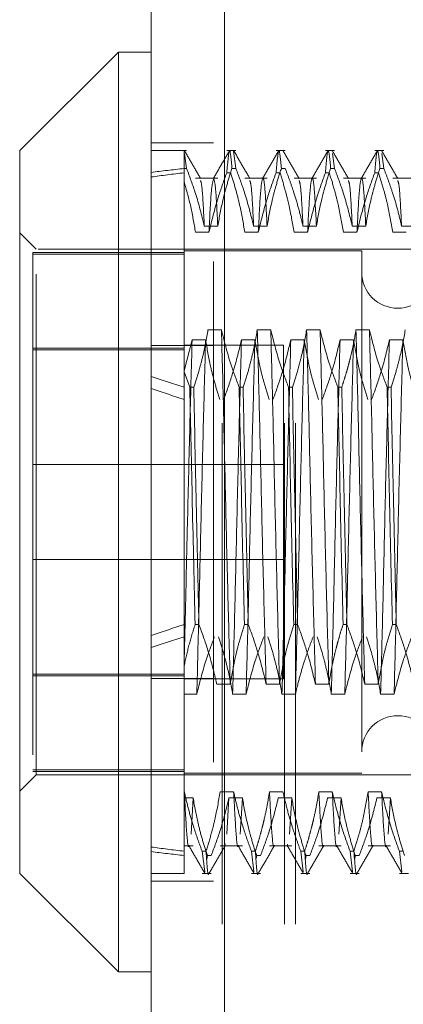
# Model space of a CAD drawing. Units: inches. Extents: x 0 to 23.4, y 0 to 16.5.
# Drawn here: x 11.2 to 11.2, y 6.7 to 6.9 of the extents above; entities that cross this region are included whole.
import ezdxf

# ---------------------------------------------------------------- set-up
doc = ezdxf.new("R2010")
doc.units = ezdxf.units.IN
doc.header["$MEASUREMENT"] = 0
doc.linetypes.add('HIDDEN', pattern=[0.075, 0.05, -0.025])

msp = doc.modelspace()

# ---------------------------------------------------------------- linework, layer by layer
at = {"color": 7, "linetype": 'Continuous', "lineweight": 15}
for p, q in [((11.19485, 5.97006), (11.19485, 9.92)), ((11.20947, 9.91981), (11.20947, 5.97025)), ((11.18829, 6.91189), (11.16861, 6.89221)), ((11.19485, 6.91189), (11.18829, 6.91189)), ((11.18829, 6.91189), (11.18829, 6.72817)), ((11.16861, 6.74785), (11.16861, 6.89221)), ((11.16861, 6.74785), (11.18829, 6.72817)), ((11.18829, 6.72817), (11.19485, 6.72817))]:
    msp.add_line(p, q, dxfattribs=at)
at = {"color": 7, "linetype": 'HIDDEN', "lineweight": 0}
for p, q in [((11.2073, 5.97006), (11.2073, 9.92)), ((11.20947, 9.91981), (11.20947, 5.97025)), ((11.20903, 6.13774), (11.20903, 9.75232)), ((11.22148, 6.13774), (11.22148, 9.75232)), ((11.22364, 6.13774), (11.22364, 9.75232)), ((11.2073, 6.89378), (11.19485, 6.89378)), ((11.20191, 6.89221), (11.19485, 6.89221)), ((11.20141, 6.88862), (11.20141, 6.8922)), ((11.21175, 6.89221), (11.20993, 6.89221)), ((11.21175, 6.88862), (11.21128, 6.89206)), ((11.22159, 6.89221), (11.21977, 6.89221)), ((11.23144, 6.89221), (11.22962, 6.89221)), ((11.24128, 6.89221), (11.23946, 6.89221)), ((11.20191, 6.88862), (11.20149, 6.89164)), ((11.23144, 6.88862), (11.23102, 6.89163)), ((11.24128, 6.88862), (11.24086, 6.89163)), ((11.20141, 6.88862), (11.20141, 6.84804)), ((11.20191, 6.88862), (11.20141, 6.88862)), ((11.21175, 6.88862), (11.21097, 6.88862)), ((11.22159, 6.88862), (11.22082, 6.88862)), ((11.23144, 6.88862), (11.23066, 6.88862)), ((11.24128, 6.88862), (11.2405, 6.88862)), ((11.20813, 6.88668), (11.20369, 6.88668)), ((11.20993, 6.88778), (11.21071, 6.88778)), ((11.21798, 6.88668), (11.21353, 6.88668)), ((11.21977, 6.88778), (11.22055, 6.88778)), ((11.22782, 6.88668), (11.22338, 6.88668)), ((11.22962, 6.88778), (11.23039, 6.88778)), ((11.23766, 6.88668), (11.23322, 6.88668)), ((11.23946, 6.88778), (11.24023, 6.88778)), ((11.2475, 6.88668), (11.24306, 6.88668)), ((11.20544, 6.87714), (11.20813, 6.87714)), ((11.21529, 6.87714), (11.21798, 6.87714)), ((11.22513, 6.87714), (11.22782, 6.87714)), ((11.23497, 6.87714), (11.23766, 6.87714)), ((11.24481, 6.87714), (11.2475, 6.87714)), ((11.17189, 6.87252), (11.16861, 6.8758)), ((11.20638, 6.87588), (11.20369, 6.87588)), ((11.21622, 6.87588), (11.21353, 6.87588)), ((11.22606, 6.87588), (11.22338, 6.87588)), ((11.23591, 6.87588), (11.23322, 6.87588)), ((11.24575, 6.87588), (11.24306, 6.87588)), ((11.17189, 6.76754), (11.17189, 6.87252)), ((11.27228, 6.87252), (11.17189, 6.87252)), ((11.23685, 6.87219), (11.20141, 6.87219)), ((11.23685, 6.87219), (11.23685, 6.76786)), ((11.20141, 6.87184), (11.17123, 6.87184)), ((11.17123, 6.87184), (11.17123, 6.87152)), ((11.17123, 6.87152), (11.17123, 6.76822)), ((11.20141, 6.87152), (11.17123, 6.87152)), ((11.20887, 6.85641), (11.20618, 6.85641)), ((11.21871, 6.85641), (11.21602, 6.85641)), ((11.22855, 6.85641), (11.22586, 6.85641)), ((11.2384, 6.85641), (11.23571, 6.85641)), ((11.17123, 6.85272), (11.20141, 6.85272)), ((11.2073, 6.85327), (11.19485, 6.85327)), ((11.20141, 6.84821), (11.20301, 6.85439)), ((11.22123, 6.85336), (11.20141, 6.85336)), ((11.20301, 6.85439), (11.2057, 6.85439)), ((11.21286, 6.85439), (11.21554, 6.85439)), ((11.22123, 6.85335), (11.22123, 6.85336)), ((11.22123, 6.7867), (11.22123, 6.85335)), ((11.2227, 6.85439), (11.22539, 6.85439)), ((11.23254, 6.85439), (11.23523, 6.85439)), ((11.24238, 6.85439), (11.24507, 6.85439)), ((11.20141, 6.85241), (11.17123, 6.85241)), ((11.20256, 6.84493), (11.20141, 6.84804)), ((11.20141, 6.84804), (11.20141, 6.84493)), ((11.20141, 6.84493), (11.20141, 6.79756)), ((11.20256, 6.84493), (11.20334, 6.84493)), ((11.2124, 6.84493), (11.21318, 6.84493)), ((11.22225, 6.84493), (11.22302, 6.84493)), ((11.23209, 6.84493), (11.23287, 6.84493)), ((11.24193, 6.84493), (11.24271, 6.84493)), ((11.22123, 6.82953), (11.17123, 6.82953)), ((11.17123, 6.81053), (11.22123, 6.81053)), ((11.20141, 6.79756), (11.20141, 6.78927)), ((11.20438, 6.79756), (11.20361, 6.79756)), ((11.21422, 6.79756), (11.21345, 6.79756)), ((11.22407, 6.79756), (11.22329, 6.79756)), ((11.23391, 6.79756), (11.23313, 6.79756)), ((11.24375, 6.79756), (11.24298, 6.79756)), ((11.20141, 6.78765), (11.17123, 6.78765)), ((11.20141, 6.78927), (11.20141, 6.76418)), ((11.17123, 6.78734), (11.20141, 6.78734)), ((11.2073, 6.78679), (11.19485, 6.78679)), ((11.20141, 6.7867), (11.22123, 6.7867)), ((11.20793, 6.78567), (11.21062, 6.78567)), ((11.21778, 6.78567), (11.22046, 6.78567)), ((11.22762, 6.78567), (11.23031, 6.78567)), ((11.23746, 6.78567), (11.24015, 6.78567)), ((11.20395, 6.78365), (11.20141, 6.78365)), ((11.21379, 6.78365), (11.2111, 6.78365)), ((11.22363, 6.78365), (11.22094, 6.78365)), ((11.23347, 6.78365), (11.23079, 6.78365)), ((11.24332, 6.78365), (11.24063, 6.78365)), ((11.20141, 6.76854), (11.17123, 6.76854)), ((11.20141, 6.76822), (11.17123, 6.76822)), ((11.16861, 6.76426), (11.17189, 6.76754)), ((11.17189, 6.76754), (11.27228, 6.76754)), ((11.20141, 6.76786), (11.23685, 6.76786)), ((11.20141, 6.76418), (11.20141, 6.75228)), ((11.20146, 6.76418), (11.20141, 6.76418)), ((11.2113, 6.76418), (11.20861, 6.76418)), ((11.22114, 6.76418), (11.21845, 6.76418)), ((11.23098, 6.76418), (11.2283, 6.76418)), ((11.24083, 6.76418), (11.23814, 6.76418)), ((11.20141, 6.76292), (11.20321, 6.76292)), ((11.20321, 6.76292), (11.20279, 6.75567)), ((11.21037, 6.76292), (11.20994, 6.75567)), ((11.21037, 6.76292), (11.21305, 6.76292)), ((11.21305, 6.76292), (11.21263, 6.75567)), ((11.22021, 6.76292), (11.2229, 6.76292)), ((11.2229, 6.76292), (11.22247, 6.75567)), ((11.23005, 6.76292), (11.23274, 6.76292)), ((11.23274, 6.76292), (11.23231, 6.75567)), ((11.23989, 6.76292), (11.24258, 6.76292)), ((11.24258, 6.76292), (11.24216, 6.75567)), ((11.20141, 6.75338), (11.20321, 6.75338)), ((11.20141, 6.75228), (11.20141, 6.74785)), ((11.20501, 6.75228), (11.20578, 6.75228)), ((11.20501, 6.75228), (11.20552, 6.74819)), ((11.20861, 6.75338), (11.21305, 6.75338)), ((11.20961, 6.75383), (11.20954, 6.75349)), ((11.21485, 6.75228), (11.21563, 6.75228)), ((11.21485, 6.75228), (11.21536, 6.74819)), ((11.21845, 6.75338), (11.2229, 6.75338)), ((11.22469, 6.75228), (11.22547, 6.75228)), ((11.22469, 6.75228), (11.2252, 6.74819)), ((11.2283, 6.75338), (11.23274, 6.75338)), ((11.23454, 6.75228), (11.23531, 6.75228)), ((11.23454, 6.75228), (11.23505, 6.74819)), ((11.23814, 6.75338), (11.24258, 6.75338)), ((11.24438, 6.75228), (11.24515, 6.75228)), ((11.24438, 6.75228), (11.24489, 6.74819)), ((11.20595, 6.75067), (11.20605, 6.75144)), ((11.20683, 6.75144), (11.20605, 6.75144)), ((11.21581, 6.75081), (11.2159, 6.75144)), ((11.21667, 6.75144), (11.2159, 6.75144)), ((11.22563, 6.75067), (11.22574, 6.75144)), ((11.22651, 6.75144), (11.22574, 6.75144)), ((11.23548, 6.75067), (11.23558, 6.75144)), ((11.23636, 6.75144), (11.23558, 6.75144)), ((11.19485, 6.74785), (11.20141, 6.74785)), ((11.19485, 6.74628), (11.2073, 6.74628)), ((11.20501, 6.74785), (11.20683, 6.74785)), ((11.21485, 6.74785), (11.21667, 6.74785)), ((11.22469, 6.74785), (11.22651, 6.74785)), ((11.23454, 6.74785), (11.23636, 6.74785)), ((11.24438, 6.74785), (11.2462, 6.74785))]:
    msp.add_line(p, q, dxfattribs=at)
for centre, start, end in [((11.24407, 6.86793), 180, 0), ((11.24407, 6.77213), 0, 180)]:
    msp.add_arc(centre, 0.00722, start, end, dxfattribs=at)
for major_axis, ratio, start_param, end_param in [((0.48116, -0.0525), 0.102946, 2.701798, 2.734169), ((0.48116, -0.0507), 0.106769, 2.701816, 2.734187), ((0.48116, -0.0525), 0.102946, 3.57148, 3.603851), ((0.48116, -0.0507), 0.106769, 3.571498, 3.603869), ((0.48116, 0.0507), 0.106769, 2.679316, 2.711687), ((0.48116, 0.0525), 0.102946, 2.679334, 2.711705), ((0.48116, 0.0507), 0.106769, 3.548998, 3.581369), ((0.48116, 0.0525), 0.102946, 3.549016, 3.581388)]:
    msp.add_ellipse((11.63449, 6.82003), major_axis=major_axis, ratio=ratio, start_param=start_param, end_param=end_param, dxfattribs=at)
for points, knots in [([(11.20141, 6.886), (11.20141, 6.8875), (11.20141, 6.8908), (11.20141, 6.89171), (11.20141, 6.8922)], [0, 0, 0, 0, 0.45505, 1, 1, 1, 1]), ([(11.20469, 6.88663), (11.20416, 6.88755), (11.20309, 6.88939), (11.20203, 6.89123), (11.2015, 6.89216)], [0, 0, 0, 0, 0.499988, 1, 1, 1, 1]), ([(11.21044, 6.89215), (11.20991, 6.89123), (11.20884, 6.88939), (11.20778, 6.88755), (11.20725, 6.88663)], [0, 0, 0, 0, 0.500012, 1, 1, 1, 1]), ([(11.20993, 6.88778), (11.21012, 6.88994), (11.21049, 6.8942), (11.21081, 6.89046), (11.21097, 6.88862)], [0, 0, 0, 0, 0.5067703, 1, 1, 1, 1]), ([(11.21453, 6.88663), (11.214, 6.88755), (11.21293, 6.88939), (11.21187, 6.89123), (11.21134, 6.89216)], [0, 0, 0, 0, 0.4999884, 1, 1, 1, 1]), ([(11.22028, 6.89215), (11.21975, 6.89123), (11.21869, 6.88939), (11.21762, 6.88755), (11.21709, 6.88663)], [0, 0, 0, 0, 0.500012, 1, 1, 1, 1]), ([(11.21977, 6.88778), (11.21996, 6.88994), (11.22033, 6.8942), (11.22066, 6.89046), (11.22082, 6.88862)], [0, 0, 0, 0, 0.50677, 1, 1, 1, 1]), ([(11.22437, 6.88663), (11.22384, 6.88755), (11.22278, 6.88939), (11.22171, 6.89123), (11.22118, 6.89216)], [0, 0, 0, 0, 0.4999884, 1, 1, 1, 1]), ([(11.23013, 6.89215), (11.22959, 6.89123), (11.22853, 6.88939), (11.22746, 6.88755), (11.22693, 6.88663)], [0, 0, 0, 0, 0.500012, 1, 1, 1, 1]), ([(11.22962, 6.88778), (11.2298, 6.88994), (11.23017, 6.8942), (11.2305, 6.89046), (11.23066, 6.88862)], [0, 0, 0, 0, 0.50677, 1, 1, 1, 1]), ([(11.23422, 6.88663), (11.23368, 6.88755), (11.23262, 6.88939), (11.23156, 6.89123), (11.23102, 6.89216)], [0, 0, 0, 0, 0.499988, 1, 1, 1, 1]), ([(11.23997, 6.89215), (11.23944, 6.89123), (11.23837, 6.88939), (11.23731, 6.88755), (11.23677, 6.88663)], [0, 0, 0, 0, 0.500012, 1, 1, 1, 1]), ([(11.23946, 6.88778), (11.23965, 6.88994), (11.24001, 6.8942), (11.24034, 6.89046), (11.2405, 6.88862)], [0, 0, 0, 0, 0.50677, 1, 1, 1, 1]), ([(11.24406, 6.88663), (11.24353, 6.88755), (11.24246, 6.88939), (11.2414, 6.89123), (11.24087, 6.89216)], [0, 0, 0, 0, 0.499988, 1, 1, 1, 1]), ([(11.20191, 6.88862), (11.20253, 6.88697), (11.20395, 6.88318), (11.20491, 6.87932), (11.20544, 6.87714)], [0, 0, 0, 0, 0.4368191, 1, 1, 1, 1]), ([(11.20813, 6.87714), (11.20846, 6.87895), (11.20894, 6.88165), (11.20996, 6.88548), (11.21061, 6.88749), (11.21097, 6.88862)], [0, 0, 0, 0, 0.468023, 0.701942, 1, 1, 1, 1]), ([(11.21175, 6.88862), (11.21235, 6.88702), (11.21377, 6.88323), (11.21473, 6.87937), (11.21529, 6.87714)], [0, 0, 0, 0, 0.423331, 1, 1, 1, 1]), ([(11.21798, 6.87714), (11.2183, 6.87895), (11.21879, 6.88165), (11.21981, 6.88548), (11.22045, 6.88749), (11.22082, 6.88862)], [0, 0, 0, 0, 0.468023, 0.701942, 1, 1, 1, 1]), ([(11.22159, 6.88862), (11.2219, 6.88782), (11.22251, 6.88622), (11.22342, 6.88351), (11.22434, 6.88049), (11.22487, 6.87826), (11.22513, 6.87714)], [0, 0, 0, 0, 0.211607, 0.423308, 0.711486, 1, 1, 1, 1]), ([(11.22782, 6.87714), (11.22814, 6.87895), (11.22863, 6.88165), (11.22965, 6.88548), (11.2303, 6.88749), (11.23066, 6.88862)], [0, 0, 0, 0, 0.468023, 0.701942, 1, 1, 1, 1]), ([(11.23144, 6.88862), (11.23204, 6.88702), (11.23346, 6.88323), (11.23442, 6.87937), (11.23497, 6.87714)], [0, 0, 0, 0, 0.423331, 1, 1, 1, 1]), ([(11.23766, 6.87714), (11.23798, 6.87895), (11.23847, 6.88165), (11.23949, 6.88548), (11.24014, 6.88749), (11.2405, 6.88862)], [0, 0, 0, 0, 0.468023, 0.701942, 1, 1, 1, 1]), ([(11.24128, 6.88862), (11.24158, 6.88782), (11.24219, 6.88622), (11.24311, 6.88351), (11.24403, 6.88049), (11.24455, 6.87826), (11.24481, 6.87714)], [0, 0, 0, 0, 0.2116066, 0.4233082, 0.7114859, 1, 1, 1, 1]), ([(11.20369, 6.87588), (11.2034, 6.87758), (11.20283, 6.88097), (11.20189, 6.88432), (11.20141, 6.886)], [0, 0, 0, 0, 0.499282, 1, 1, 1, 1]), ([(11.20544, 6.87714), (11.2053, 6.88002), (11.20505, 6.88519), (11.2048, 6.88591), (11.20468, 6.88623)], [0, 0, 0, 0, 0.555779, 1, 1, 1, 1]), ([(11.20993, 6.88778), (11.20933, 6.88612), (11.20789, 6.88219), (11.20693, 6.87819), (11.20638, 6.87588)], [0, 0, 0, 0, 0.422793, 1, 1, 1, 1]), ([(11.20725, 6.8864), (11.20711, 6.88589), (11.20682, 6.88482), (11.20653, 6.87896), (11.20638, 6.87588)], [0, 0, 0, 0, 0.47511, 1, 1, 1, 1]), ([(11.20813, 6.87714), (11.20799, 6.87998), (11.20771, 6.8855), (11.20744, 6.88622), (11.20731, 6.88657)], [0, 0, 0, 0, 0.5140456, 1, 1, 1, 1]), ([(11.21353, 6.87588), (11.21322, 6.8777), (11.21272, 6.8806), (11.2117, 6.88456), (11.21104, 6.88671), (11.21071, 6.88778)], [0, 0, 0, 0, 0.454943, 0.727337, 1, 1, 1, 1]), ([(11.21529, 6.87714), (11.21514, 6.88002), (11.21489, 6.88519), (11.21464, 6.88591), (11.21453, 6.88623)], [0, 0, 0, 0, 0.555779, 1, 1, 1, 1]), ([(11.21977, 6.88778), (11.21917, 6.88612), (11.21774, 6.88219), (11.21678, 6.87819), (11.21622, 6.87588)], [0, 0, 0, 0, 0.422793, 1, 1, 1, 1]), ([(11.21798, 6.87714), (11.21783, 6.87991), (11.21755, 6.88542), (11.21714, 6.88744), (11.21667, 6.88486), (11.21637, 6.87887), (11.21622, 6.87588)], [0, 0, 0, 0, 0.2488732, 0.495939, 0.74825, 1, 1, 1, 1]), ([(11.22338, 6.87588), (11.22305, 6.87775), (11.22257, 6.88055), (11.22155, 6.88451), (11.22091, 6.88661), (11.22055, 6.88778)], [0, 0, 0, 0, 0.467931, 0.701808, 1, 1, 1, 1]), ([(11.22513, 6.87714), (11.22499, 6.88002), (11.22473, 6.88519), (11.22448, 6.88591), (11.22437, 6.88623)], [0, 0, 0, 0, 0.5557787, 1, 1, 1, 1]), ([(11.22962, 6.88778), (11.22901, 6.88612), (11.22758, 6.88219), (11.22662, 6.87819), (11.22606, 6.87588)], [0, 0, 0, 0, 0.422793, 1, 1, 1, 1]), ([(11.22782, 6.87714), (11.22767, 6.87991), (11.22739, 6.88542), (11.22698, 6.88744), (11.22652, 6.88486), (11.22621, 6.87887), (11.22606, 6.87588)], [0, 0, 0, 0, 0.248873, 0.495939, 0.74825, 1, 1, 1, 1]), ([(11.23322, 6.87588), (11.23289, 6.87775), (11.23241, 6.88055), (11.2314, 6.88451), (11.23075, 6.88661), (11.23039, 6.88778)], [0, 0, 0, 0, 0.467931, 0.701808, 1, 1, 1, 1]), ([(11.23497, 6.87714), (11.23483, 6.88002), (11.23457, 6.88519), (11.23432, 6.88591), (11.23421, 6.88623)], [0, 0, 0, 0, 0.555779, 1, 1, 1, 1]), ([(11.23946, 6.88778), (11.23885, 6.88612), (11.23742, 6.88219), (11.23646, 6.87819), (11.23591, 6.87588)], [0, 0, 0, 0, 0.422793, 1, 1, 1, 1]), ([(11.23766, 6.87714), (11.23752, 6.87991), (11.23723, 6.88542), (11.23683, 6.88744), (11.23636, 6.88486), (11.23606, 6.87887), (11.23591, 6.87588)], [0, 0, 0, 0, 0.248873, 0.495939, 0.74825, 1, 1, 1, 1]), ([(11.24306, 6.87588), (11.24274, 6.87775), (11.24225, 6.88055), (11.24124, 6.88451), (11.24059, 6.88661), (11.24023, 6.88778)], [0, 0, 0, 0, 0.467931, 0.701808, 1, 1, 1, 1]), ([(11.24481, 6.87714), (11.24467, 6.88002), (11.24442, 6.88519), (11.24417, 6.88591), (11.24405, 6.88623)], [0, 0, 0, 0, 0.555779, 1, 1, 1, 1]), ([(11.20618, 6.85641), (11.20586, 6.8546), (11.20537, 6.8519), (11.20435, 6.84808), (11.2037, 6.84606), (11.20334, 6.84493)], [0, 0, 0, 0, 0.468023, 0.701942, 1, 1, 1, 1]), ([(11.21062, 6.78567), (11.21047, 6.7913), (11.21017, 6.80257), (11.2097, 6.82141), (11.2093, 6.84007), (11.20901, 6.85095), (11.20887, 6.85641)], [0, 0, 0, 0, 0.25175, 0.504061, 0.751127, 1, 1, 1, 1]), ([(11.2124, 6.84493), (11.2118, 6.84653), (11.21038, 6.85032), (11.20942, 6.85418), (11.20887, 6.85641)], [0, 0, 0, 0, 0.4233308, 1, 1, 1, 1]), ([(11.21602, 6.85641), (11.2157, 6.8546), (11.21521, 6.8519), (11.21419, 6.84808), (11.21354, 6.84606), (11.21318, 6.84493)], [0, 0, 0, 0, 0.468023, 0.701942, 1, 1, 1, 1]), ([(11.21778, 6.78567), (11.21763, 6.7913), (11.21732, 6.80257), (11.21686, 6.82141), (11.21645, 6.84007), (11.21617, 6.85095), (11.21602, 6.85641)], [0, 0, 0, 0, 0.25175, 0.504061, 0.751127, 1, 1, 1, 1]), ([(11.22046, 6.78567), (11.22031, 6.7913), (11.22001, 6.80257), (11.21954, 6.82141), (11.21914, 6.84007), (11.21885, 6.85095), (11.21871, 6.85641)], [0, 0, 0, 0, 0.25175, 0.504061, 0.751127, 1, 1, 1, 1]), ([(11.22225, 6.84493), (11.22165, 6.84653), (11.22023, 6.85032), (11.21926, 6.85418), (11.21871, 6.85641)], [0, 0, 0, 0, 0.423331, 1, 1, 1, 1]), ([(11.22586, 6.85641), (11.22554, 6.8546), (11.22505, 6.8519), (11.22403, 6.84808), (11.22339, 6.84606), (11.22302, 6.84493)], [0, 0, 0, 0, 0.468023, 0.701942, 1, 1, 1, 1]), ([(11.22762, 6.78567), (11.22747, 6.7913), (11.22717, 6.80257), (11.2267, 6.82141), (11.22629, 6.84007), (11.22601, 6.85095), (11.22586, 6.85641)], [0, 0, 0, 0, 0.25175, 0.504061, 0.751127, 1, 1, 1, 1]), ([(11.23031, 6.78567), (11.23016, 6.7913), (11.22985, 6.80257), (11.22939, 6.82141), (11.22898, 6.84007), (11.2287, 6.85095), (11.22855, 6.85641)], [0, 0, 0, 0, 0.25175, 0.504061, 0.751127, 1, 1, 1, 1]), ([(11.23209, 6.84493), (11.23149, 6.84653), (11.23007, 6.85032), (11.22911, 6.85418), (11.22855, 6.85641)], [0, 0, 0, 0, 0.423331, 1, 1, 1, 1]), ([(11.23571, 6.85641), (11.23556, 6.85551), (11.23526, 6.8537), (11.23475, 6.85145), (11.2343, 6.84966), (11.23389, 6.8482), (11.23342, 6.84662), (11.23305, 6.84549), (11.23287, 6.84493)], [0, 0, 0, 0, 0.2339078, 0.4680459, 0.5849877, 0.7019532, 0.8509558, 1, 1, 1, 1]), ([(11.23746, 6.78567), (11.23731, 6.7913), (11.23701, 6.80257), (11.23654, 6.82141), (11.23614, 6.84007), (11.23585, 6.85095), (11.23571, 6.85641)], [0, 0, 0, 0, 0.25175, 0.504061, 0.751127, 1, 1, 1, 1]), ([(11.24015, 6.78567), (11.24, 6.7913), (11.2397, 6.80257), (11.23923, 6.82141), (11.23882, 6.84007), (11.23854, 6.85095), (11.2384, 6.85641)], [0, 0, 0, 0, 0.25175, 0.504061, 0.751127, 1, 1, 1, 1]), ([(11.24193, 6.84493), (11.24133, 6.84653), (11.23991, 6.85032), (11.23895, 6.85418), (11.2384, 6.85641)], [0, 0, 0, 0, 0.423331, 1, 1, 1, 1]), ([(11.24555, 6.85641), (11.24523, 6.8546), (11.24474, 6.8519), (11.24372, 6.84808), (11.24307, 6.84606), (11.24271, 6.84493)], [0, 0, 0, 0, 0.4680233, 0.7019418, 1, 1, 1, 1]), ([(11.20301, 6.85439), (11.20286, 6.84876), (11.20256, 6.8375), (11.20212, 6.81969), (11.20175, 6.80328), (11.20153, 6.79398), (11.20141, 6.78935)], [0, 0, 0, 0, 0.2760732, 0.5527616, 0.7776044, 1, 1, 1, 1]), ([(11.2057, 6.85439), (11.20555, 6.84876), (11.20525, 6.83749), (11.20478, 6.81865), (11.20437, 6.79999), (11.20409, 6.78911), (11.20395, 6.78365)], [0, 0, 0, 0, 0.25175, 0.504061, 0.751127, 1, 1, 1, 1]), ([(11.2057, 6.85439), (11.206, 6.85263), (11.2065, 6.84976), (11.20751, 6.8458), (11.20819, 6.8436), (11.20853, 6.8425)], [0, 0, 0, 0, 0.440332, 0.720019, 1, 1, 1, 1]), ([(11.2093, 6.8425), (11.20991, 6.84416), (11.21134, 6.84808), (11.2123, 6.85208), (11.21286, 6.85439)], [0, 0, 0, 0, 0.422793, 1, 1, 1, 1]), ([(11.21286, 6.85439), (11.2127, 6.84876), (11.2124, 6.83749), (11.21194, 6.81865), (11.21153, 6.79999), (11.21124, 6.78911), (11.2111, 6.78365)], [0, 0, 0, 0, 0.25175, 0.504061, 0.751127, 1, 1, 1, 1]), ([(11.21554, 6.85439), (11.21539, 6.84876), (11.21509, 6.83749), (11.21462, 6.81865), (11.21422, 6.79999), (11.21393, 6.78911), (11.21379, 6.78365)], [0, 0, 0, 0, 0.25175, 0.504061, 0.751127, 1, 1, 1, 1]), ([(11.21554, 6.85439), (11.21587, 6.85252), (11.21635, 6.84972), (11.21737, 6.84576), (11.21801, 6.84367), (11.21837, 6.8425)], [0, 0, 0, 0, 0.467931, 0.701808, 1, 1, 1, 1]), ([(11.21915, 6.8425), (11.21975, 6.84416), (11.22118, 6.84808), (11.22214, 6.85208), (11.2227, 6.85439)], [0, 0, 0, 0, 0.422793, 1, 1, 1, 1]), ([(11.2227, 6.85439), (11.22255, 6.84876), (11.22225, 6.83749), (11.22178, 6.81865), (11.22137, 6.79999), (11.22109, 6.78911), (11.22094, 6.78365)], [0, 0, 0, 0, 0.25175, 0.504061, 0.751127, 1, 1, 1, 1]), ([(11.22539, 6.85439), (11.22523, 6.84876), (11.22493, 6.83749), (11.22447, 6.81865), (11.22406, 6.79999), (11.22377, 6.78911), (11.22363, 6.78365)], [0, 0, 0, 0, 0.25175, 0.504061, 0.751127, 1, 1, 1, 1]), ([(11.22539, 6.85439), (11.22571, 6.85252), (11.2262, 6.84972), (11.22721, 6.84576), (11.22785, 6.84367), (11.22821, 6.8425)], [0, 0, 0, 0, 0.467931, 0.701808, 1, 1, 1, 1]), ([(11.22899, 6.8425), (11.22959, 6.84416), (11.23102, 6.84808), (11.23199, 6.85208), (11.23254, 6.85439)], [0, 0, 0, 0, 0.422793, 1, 1, 1, 1]), ([(11.23254, 6.85439), (11.23239, 6.84876), (11.23209, 6.83749), (11.23162, 6.81865), (11.23121, 6.79999), (11.23093, 6.78911), (11.23079, 6.78365)], [0, 0, 0, 0, 0.25175, 0.504061, 0.751127, 1, 1, 1, 1]), ([(11.23523, 6.85439), (11.23508, 6.84876), (11.23478, 6.83749), (11.23431, 6.81865), (11.2339, 6.79999), (11.23362, 6.78911), (11.23347, 6.78365)], [0, 0, 0, 0, 0.25175, 0.504061, 0.751127, 1, 1, 1, 1]), ([(11.23523, 6.85439), (11.23555, 6.85252), (11.23604, 6.84972), (11.23705, 6.84576), (11.23769, 6.84367), (11.23806, 6.8425)], [0, 0, 0, 0, 0.467931, 0.701808, 1, 1, 1, 1]), ([(11.23883, 6.8425), (11.23944, 6.84416), (11.24087, 6.84808), (11.24183, 6.85208), (11.24238, 6.85439)], [0, 0, 0, 0, 0.422793, 1, 1, 1, 1]), ([(11.24238, 6.85439), (11.24223, 6.84876), (11.24193, 6.83749), (11.24146, 6.81865), (11.24106, 6.79999), (11.24077, 6.78911), (11.24063, 6.78365)], [0, 0, 0, 0, 0.25175, 0.504061, 0.7511268, 1, 1, 1, 1]), ([(11.24507, 6.85439), (11.24492, 6.84876), (11.24462, 6.83749), (11.24415, 6.81865), (11.24374, 6.79999), (11.24346, 6.78911), (11.24332, 6.78365)], [0, 0, 0, 0, 0.25175, 0.504061, 0.751127, 1, 1, 1, 1]), ([(11.24507, 6.85439), (11.24539, 6.85252), (11.24588, 6.84972), (11.24689, 6.84576), (11.24754, 6.84367), (11.2479, 6.8425)], [0, 0, 0, 0, 0.467931, 0.701808, 1, 1, 1, 1]), ([(11.20256, 6.84493), (11.20272, 6.83718), (11.20305, 6.82147), (11.20342, 6.8056), (11.20361, 6.79756)], [0, 0, 0, 0, 0.49323, 1, 1, 1, 1]), ([(11.20438, 6.79756), (11.2042, 6.8056), (11.20383, 6.82147), (11.2035, 6.83718), (11.20334, 6.84493)], [0, 0, 0, 0, 0.5067703, 1, 1, 1, 1]), ([(11.2124, 6.84493), (11.21257, 6.83718), (11.21289, 6.82147), (11.21326, 6.8056), (11.21345, 6.79756)], [0, 0, 0, 0, 0.49323, 1, 1, 1, 1]), ([(11.21422, 6.79756), (11.21404, 6.8056), (11.21367, 6.82147), (11.21334, 6.83718), (11.21318, 6.84493)], [0, 0, 0, 0, 0.5067703, 1, 1, 1, 1]), ([(11.22225, 6.84493), (11.22241, 6.83718), (11.22273, 6.82147), (11.2231, 6.8056), (11.22329, 6.79756)], [0, 0, 0, 0, 0.4932297, 1, 1, 1, 1]), ([(11.22407, 6.79756), (11.22388, 6.8056), (11.22351, 6.82147), (11.22318, 6.83718), (11.22302, 6.84493)], [0, 0, 0, 0, 0.50677, 1, 1, 1, 1]), ([(11.23209, 6.84493), (11.23225, 6.83718), (11.23258, 6.82147), (11.23295, 6.8056), (11.23313, 6.79756)], [0, 0, 0, 0, 0.49323, 1, 1, 1, 1]), ([(11.23391, 6.79756), (11.23372, 6.8056), (11.23335, 6.82147), (11.23303, 6.83718), (11.23287, 6.84493)], [0, 0, 0, 0, 0.5067703, 1, 1, 1, 1]), ([(11.24193, 6.84493), (11.24209, 6.83718), (11.24242, 6.82147), (11.24279, 6.8056), (11.24298, 6.79756)], [0, 0, 0, 0, 0.49323, 1, 1, 1, 1]), ([(11.24375, 6.79756), (11.24357, 6.8056), (11.2432, 6.82147), (11.24287, 6.83718), (11.24271, 6.84493)], [0, 0, 0, 0, 0.50677, 1, 1, 1, 1]), ([(11.20141, 6.78927), (11.20172, 6.79066), (11.20233, 6.79344), (11.20318, 6.79619), (11.20361, 6.79756)], [0, 0, 0, 0, 0.499571, 1, 1, 1, 1]), ([(11.20438, 6.79756), (11.20501, 6.79585), (11.20643, 6.79192), (11.20739, 6.78792), (11.20793, 6.78567)], [0, 0, 0, 0, 0.436737, 1, 1, 1, 1]), ([(11.21062, 6.78567), (11.21095, 6.78754), (11.21143, 6.79034), (11.21244, 6.7943), (11.21309, 6.79639), (11.21345, 6.79756)], [0, 0, 0, 0, 0.4679313, 0.7018078, 1, 1, 1, 1]), ([(11.21422, 6.79756), (11.21483, 6.7959), (11.21626, 6.79198), (11.21722, 6.78797), (11.21778, 6.78567)], [0, 0, 0, 0, 0.422793, 1, 1, 1, 1]), ([(11.22046, 6.78567), (11.22079, 6.78754), (11.22127, 6.79034), (11.22229, 6.7943), (11.22293, 6.79639), (11.22329, 6.79756)], [0, 0, 0, 0, 0.467931, 0.701808, 1, 1, 1, 1]), ([(11.22407, 6.79756), (11.22467, 6.7959), (11.2261, 6.79198), (11.22706, 6.78797), (11.22762, 6.78567)], [0, 0, 0, 0, 0.422793, 1, 1, 1, 1]), ([(11.23031, 6.78567), (11.23046, 6.7866), (11.23076, 6.78847), (11.23126, 6.7908), (11.23171, 6.79265), (11.23211, 6.79417), (11.23258, 6.79581), (11.23295, 6.79698), (11.23313, 6.79756)], [0, 0, 0, 0, 0.233866, 0.467953, 0.584874, 0.701819, 0.850889, 1, 1, 1, 1]), ([(11.23391, 6.79756), (11.23451, 6.7959), (11.23595, 6.79198), (11.23691, 6.78797), (11.23746, 6.78567)], [0, 0, 0, 0, 0.422793, 1, 1, 1, 1]), ([(11.24015, 6.78567), (11.24047, 6.78754), (11.24096, 6.79034), (11.24197, 6.7943), (11.24262, 6.79639), (11.24298, 6.79756)], [0, 0, 0, 0, 0.467931, 0.701808, 1, 1, 1, 1]), ([(11.24375, 6.79756), (11.24436, 6.7959), (11.24579, 6.79198), (11.24675, 6.78797), (11.2473, 6.78567)], [0, 0, 0, 0, 0.422793, 1, 1, 1, 1]), ([(11.20141, 6.79628), (11.20141, 6.79454), (11.20141, 6.79209), (11.20141, 6.78991), (11.20141, 6.78927)], [0, 0, 0, 0, 0.709572, 1, 1, 1, 1]), ([(11.20748, 6.79513), (11.20688, 6.79353), (11.20546, 6.78974), (11.2045, 6.78588), (11.20395, 6.78365)], [0, 0, 0, 0, 0.423331, 1, 1, 1, 1]), ([(11.2111, 6.78365), (11.21078, 6.78546), (11.21029, 6.78816), (11.20927, 6.79198), (11.20862, 6.794), (11.20826, 6.79513)], [0, 0, 0, 0, 0.468023, 0.701942, 1, 1, 1, 1]), ([(11.21733, 6.79513), (11.21672, 6.79353), (11.2153, 6.78974), (11.21434, 6.78588), (11.21379, 6.78365)], [0, 0, 0, 0, 0.423331, 1, 1, 1, 1]), ([(11.22094, 6.78365), (11.22062, 6.78546), (11.22013, 6.78816), (11.21911, 6.79198), (11.21847, 6.794), (11.2181, 6.79513)], [0, 0, 0, 0, 0.4680233, 0.7019418, 1, 1, 1, 1]), ([(11.22717, 6.79513), (11.22686, 6.79433), (11.22625, 6.79273), (11.22534, 6.79002), (11.22442, 6.78699), (11.22389, 6.78477), (11.22363, 6.78365)], [0, 0, 0, 0, 0.211607, 0.423308, 0.711486, 1, 1, 1, 1]), ([(11.23079, 6.78365), (11.23046, 6.78546), (11.22998, 6.78816), (11.22896, 6.79198), (11.22831, 6.794), (11.22794, 6.79513)], [0, 0, 0, 0, 0.468023, 0.701942, 1, 1, 1, 1]), ([(11.23701, 6.79513), (11.23641, 6.79353), (11.23499, 6.78974), (11.23403, 6.78588), (11.23347, 6.78365)], [0, 0, 0, 0, 0.423331, 1, 1, 1, 1]), ([(11.24063, 6.78365), (11.2403, 6.78546), (11.23982, 6.78816), (11.2388, 6.79198), (11.23815, 6.794), (11.23779, 6.79513)], [0, 0, 0, 0, 0.468023, 0.701942, 1, 1, 1, 1]), ([(11.24685, 6.79513), (11.24625, 6.79353), (11.24483, 6.78974), (11.24387, 6.78588), (11.24332, 6.78365)], [0, 0, 0, 0, 0.423331, 1, 1, 1, 1]), ([(11.20501, 6.75228), (11.2047, 6.75311), (11.20409, 6.75477), (11.20317, 6.75758), (11.20225, 6.76071), (11.20172, 6.76302), (11.20146, 6.76418)], [0, 0, 0, 0, 0.211336, 0.422769, 0.711209, 1, 1, 1, 1]), ([(11.20239, 6.75349), (11.20238, 6.75345), (11.20224, 6.7526), (11.20191, 6.75554), (11.20161, 6.7613), (11.20146, 6.76418)], [0, 0, 0, 0, 0.023334, 0.51221, 1, 1, 1, 1]), ([(11.20861, 6.76418), (11.20829, 6.76231), (11.2078, 6.7595), (11.20679, 6.75554), (11.20615, 6.75345), (11.20578, 6.75228)], [0, 0, 0, 0, 0.467931, 0.701808, 1, 1, 1, 1]), ([(11.21485, 6.75228), (11.21455, 6.75311), (11.21393, 6.75477), (11.21301, 6.75758), (11.21209, 6.76071), (11.21156, 6.76302), (11.2113, 6.76418)], [0, 0, 0, 0, 0.211336, 0.422769, 0.711209, 1, 1, 1, 1]), ([(11.21223, 6.75349), (11.21223, 6.75345), (11.21208, 6.7526), (11.21175, 6.75554), (11.21145, 6.7613), (11.2113, 6.76418)], [0, 0, 0, 0, 0.022861, 0.511974, 1, 1, 1, 1]), ([(11.21845, 6.76418), (11.2183, 6.76324), (11.218, 6.76137), (11.2175, 6.75904), (11.21705, 6.75719), (11.21665, 6.75567), (11.21618, 6.75404), (11.21581, 6.75287), (11.21563, 6.75228)], [0, 0, 0, 0, 0.2338661, 0.4679528, 0.5848743, 0.7018187, 0.8508892, 1, 1, 1, 1]), ([(11.21939, 6.75349), (11.21938, 6.75345), (11.21923, 6.7526), (11.2189, 6.75554), (11.2186, 6.7613), (11.21845, 6.76418)], [0, 0, 0, 0, 0.022861, 0.511974, 1, 1, 1, 1]), ([(11.22469, 6.75228), (11.22439, 6.75311), (11.22377, 6.75477), (11.22285, 6.75758), (11.22193, 6.76071), (11.22141, 6.76302), (11.22114, 6.76418)], [0, 0, 0, 0, 0.211336, 0.422769, 0.711209, 1, 1, 1, 1]), ([(11.2283, 6.76418), (11.22815, 6.76324), (11.22785, 6.76137), (11.22734, 6.75904), (11.22689, 6.75719), (11.22649, 6.75567), (11.22602, 6.75404), (11.22565, 6.75287), (11.22547, 6.75228)], [0, 0, 0, 0, 0.233866, 0.467953, 0.584874, 0.701819, 0.850889, 1, 1, 1, 1]), ([(11.22923, 6.75349), (11.22922, 6.75345), (11.22908, 6.7526), (11.22875, 6.75554), (11.22845, 6.7613), (11.2283, 6.76418)], [0, 0, 0, 0, 0.022861, 0.511974, 1, 1, 1, 1]), ([(11.23454, 6.75228), (11.23393, 6.75394), (11.2325, 6.75787), (11.23154, 6.76187), (11.23098, 6.76418)], [0, 0, 0, 0, 0.422793, 1, 1, 1, 1]), ([(11.23192, 6.75349), (11.23191, 6.75345), (11.23176, 6.7526), (11.23144, 6.75554), (11.23113, 6.7613), (11.23098, 6.76418)], [0, 0, 0, 0, 0.022861, 0.511974, 1, 1, 1, 1]), ([(11.23814, 6.76418), (11.23782, 6.76231), (11.23733, 6.7595), (11.23632, 6.75554), (11.23567, 6.75345), (11.23531, 6.75228)], [0, 0, 0, 0, 0.467931, 0.701808, 1, 1, 1, 1]), ([(11.23907, 6.75349), (11.23907, 6.75345), (11.23892, 6.7526), (11.23859, 6.75554), (11.23829, 6.7613), (11.23814, 6.76418)], [0, 0, 0, 0, 0.022861, 0.511974, 1, 1, 1, 1]), ([(11.24438, 6.75228), (11.24377, 6.75394), (11.24234, 6.75787), (11.24138, 6.76187), (11.24083, 6.76418)], [0, 0, 0, 0, 0.422793, 1, 1, 1, 1]), ([(11.24176, 6.75349), (11.24175, 6.75345), (11.24161, 6.7526), (11.24128, 6.75554), (11.24098, 6.7613), (11.24083, 6.76418)], [0, 0, 0, 0, 0.022861, 0.511974, 1, 1, 1, 1]), ([(11.20321, 6.76292), (11.20351, 6.76122), (11.20401, 6.75844), (11.20503, 6.75462), (11.20571, 6.7525), (11.20605, 6.75144)], [0, 0, 0, 0, 0.4402665, 0.7199813, 1, 1, 1, 1]), ([(11.20683, 6.75144), (11.20745, 6.75309), (11.20887, 6.75688), (11.20983, 6.76074), (11.21037, 6.76292)], [0, 0, 0, 0, 0.436819, 1, 1, 1, 1]), ([(11.21305, 6.76292), (11.21338, 6.76111), (11.21386, 6.7584), (11.21488, 6.75458), (11.21553, 6.75257), (11.2159, 6.75144)], [0, 0, 0, 0, 0.468023, 0.701942, 1, 1, 1, 1]), ([(11.21667, 6.75144), (11.21727, 6.75304), (11.21869, 6.75683), (11.21965, 6.76069), (11.22021, 6.76292)], [0, 0, 0, 0, 0.423331, 1, 1, 1, 1]), ([(11.2229, 6.76292), (11.22322, 6.76111), (11.22371, 6.7584), (11.22473, 6.75458), (11.22537, 6.75257), (11.22574, 6.75144)], [0, 0, 0, 0, 0.468023, 0.701942, 1, 1, 1, 1]), ([(11.22651, 6.75144), (11.22712, 6.75304), (11.22854, 6.75683), (11.2295, 6.76069), (11.23005, 6.76292)], [0, 0, 0, 0, 0.423331, 1, 1, 1, 1]), ([(11.23274, 6.76292), (11.23306, 6.76111), (11.23355, 6.7584), (11.23457, 6.75458), (11.23522, 6.75257), (11.23558, 6.75144)], [0, 0, 0, 0, 0.468023, 0.701942, 1, 1, 1, 1]), ([(11.23636, 6.75144), (11.23696, 6.75304), (11.23838, 6.75683), (11.23934, 6.76069), (11.23989, 6.76292)], [0, 0, 0, 0, 0.423331, 1, 1, 1, 1]), ([(11.24258, 6.76292), (11.24291, 6.76111), (11.24339, 6.7584), (11.24441, 6.75458), (11.24506, 6.75257), (11.24542, 6.75144)], [0, 0, 0, 0, 0.468023, 0.701942, 1, 1, 1, 1]), ([(11.20233, 6.75343), (11.20286, 6.75251), (11.20392, 6.75067), (11.20499, 6.74883), (11.20552, 6.7479)], [0, 0, 0, 0, 0.499988, 1, 1, 1, 1]), ([(11.20636, 6.748), (11.20635, 6.74795), (11.20617, 6.74662), (11.20598, 6.74951), (11.20578, 6.75228)], [0, 0, 0, 0, 0.037388, 1, 1, 1, 1]), ([(11.20642, 6.7479), (11.20695, 6.74883), (11.20801, 6.75067), (11.20908, 6.75251), (11.20961, 6.75343)], [0, 0, 0, 0, 0.5000116, 1, 1, 1, 1]), ([(11.21217, 6.75343), (11.2127, 6.75251), (11.21376, 6.75067), (11.21483, 6.74883), (11.21536, 6.7479)], [0, 0, 0, 0, 0.499988, 1, 1, 1, 1]), ([(11.2162, 6.748), (11.21619, 6.74795), (11.21602, 6.74662), (11.21582, 6.74951), (11.21563, 6.75228)], [0, 0, 0, 0, 0.037388, 1, 1, 1, 1]), ([(11.21626, 6.7479), (11.21679, 6.74883), (11.21786, 6.75067), (11.21892, 6.75251), (11.21945, 6.75343)], [0, 0, 0, 0, 0.500012, 1, 1, 1, 1]), ([(11.22208, 6.75349), (11.22207, 6.75344), (11.22205, 6.75329), (11.22203, 6.75351), (11.22201, 6.75366)], [0, 0, 0, 0, 0.325506, 1, 1, 1, 1]), ([(11.22201, 6.75343), (11.22254, 6.75251), (11.22361, 6.75067), (11.22467, 6.74883), (11.2252, 6.7479)], [0, 0, 0, 0, 0.499988, 1, 1, 1, 1]), ([(11.22604, 6.748), (11.22603, 6.74795), (11.22586, 6.74662), (11.22566, 6.74951), (11.22547, 6.75228)], [0, 0, 0, 0, 0.037388, 1, 1, 1, 1]), ([(11.2261, 6.7479), (11.22663, 6.74883), (11.2277, 6.75067), (11.22876, 6.75251), (11.2293, 6.75343)], [0, 0, 0, 0, 0.500012, 1, 1, 1, 1]), ([(11.23185, 6.75343), (11.23239, 6.75251), (11.23345, 6.75067), (11.23451, 6.74883), (11.23505, 6.7479)], [0, 0, 0, 0, 0.499988, 1, 1, 1, 1]), ([(11.23588, 6.748), (11.23588, 6.74795), (11.2357, 6.74662), (11.2355, 6.74951), (11.23531, 6.75228)], [0, 0, 0, 0, 0.037388, 1, 1, 1, 1]), ([(11.23594, 6.7479), (11.23648, 6.74883), (11.23754, 6.75067), (11.23861, 6.75251), (11.23914, 6.75343)], [0, 0, 0, 0, 0.5000116, 1, 1, 1, 1]), ([(11.2417, 6.75343), (11.24223, 6.75251), (11.24329, 6.75067), (11.24436, 6.74883), (11.24489, 6.7479)], [0, 0, 0, 0, 0.499988, 1, 1, 1, 1])]:
    msp.add_open_spline(points, degree=3, knots=knots, dxfattribs=at)

doc.saveas('drawing.dxf')
